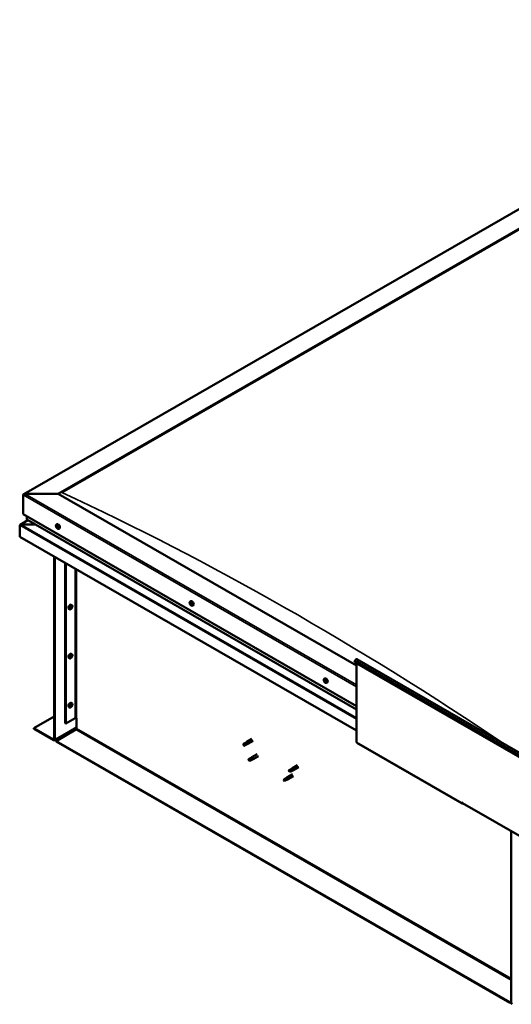
# Model space of a CAD drawing. Units: millimetres. Extents: x 20990 to 43261, y -46783 to -36718.
# Drawn here: x 32299 to 32918, y -44885 to -43644 of the extents above; entities that cross this region are included whole.
import ezdxf

# ---------------------------------------------------------------- set-up
doc = ezdxf.new("R2010")
doc.units = ezdxf.units.MM
doc.layers.add('Visible (ISO)', color=7, linetype='Continuous', lineweight=50)
doc.layers.add('Visible Narrow (ISO)', color=7, linetype='Continuous', lineweight=35)

msp = doc.modelspace()

# ---------------------------------------------------------------- linework, layer by layer
at = {"layer": 'Visible (ISO)'}
for p, q in [((32304, -44242.2), (33341.9, -43644.5)), ((32347.5, -44241.8), (33341.9, -43669.2)), ((32351.9, -44240), (33337.4, -43672.5)), ((32351.9, -44240), (33337.4, -43672.5)), ((32303.3, -44243.1), (32303.3, -44267.4)), ((32303.3, -44267.4), (32303.3, -44243.1)), ((32347.5, -44241.8), (32305.5, -44241.8)), ((32305.5, -44241.8), (32347.5, -44241.8)), ((32723.1, -44458.1), (32347.5, -44241.8)), ((32303.3, -44267.4), (32723.1, -44509.1)), ((32307.7, -44269.9), (32307.7, -44273.8)), ((32307.7, -44273.8), (32307.7, -44269.9)), ((32308, -44274.1), (32723.1, -44513.2)), ((32298.9, -44295.7), (32298.9, -44281.2)), ((32298.9, -44281.2), (32298.9, -44281.2)), ((32309.3, -44274.9), (32299.3, -44280.6)), ((32318.9, -44280.4), (32300.3, -44280.4)), ((32300.3, -44280.4), (32318.9, -44280.4)), ((32345.2, -44280.5), (32346, -44280)), ((32345.3, -44282.8), (32345.9, -44282.5)), ((32346, -44284.3), (32346.7, -44283.9)), ((32346.2, -44282.5), (32346.3, -44282.5)), ((32346.8, -44284), (32347.1, -44283.9)), ((32348.1, -44285.6), (32349, -44285.2)), ((32723.1, -44540), (32298.9, -44295.7)), ((32342.4, -44320.8), (32342.4, -44550.8)), ((32343.1, -44321.2), (32343.1, -44551.1)), ((32356.3, -44530.7), (32356.3, -44328.8)), ((32357, -44531.1), (32357, -44329.2)), ((32363.2, -44385.7), (32362.8, -44385.4)), ((32364.6, -44381.9), (32363.8, -44381.4)), ((32364.3, -44383.9), (32363.8, -44383.7)), ((32513.6, -44377.5), (32514.4, -44377)), ((32514, -44379.5), (32514.4, -44379.3)), ((32514.9, -44381.3), (32515.3, -44381)), ((32516.5, -44382.6), (32517.4, -44382.1)), ((32361.7, -44387), (32360.8, -44386.5)), ((32363.2, -44447.5), (32362.8, -44447.3)), ((32364.6, -44443.7), (32363.8, -44443.2)), ((32364.3, -44445.8), (32363.8, -44445.5)), ((32361.7, -44448.9), (32360.8, -44448.4)), ((32721.3, -44451.5), (32720.5, -44453.7)), ((32720.5, -44453.7), (32940.1, -44580.2)), ((32723.1, -44455.2), (32723.1, -44554.5)), ((32723.4, -44450), (32943.1, -44576.5)), ((32682.4, -44474.7), (32683.2, -44474.2)), ((32682.8, -44476.7), (32683.2, -44476.5)), ((32683.8, -44478.5), (32684.2, -44478.2)), ((32685.3, -44479.8), (32686.2, -44479.4)), ((32363.2, -44509.3), (32362.8, -44509.1)), ((32364.6, -44505.5), (32363.8, -44505.1)), ((32364.3, -44507.6), (32363.8, -44507.3)), ((32316.6, -44536.9), (32342.4, -44522)), ((32361.7, -44510.7), (32360.8, -44510.2)), ((32356.3, -44530.7), (32357, -44531.1)), ((32357, -44531.1), (32368.7, -44524.4)), ((32370.5, -44537.2), (32370.5, -44524.4)), ((32341.5, -44551.3), (32316.6, -44536.9)), ((32316.6, -44536.9), (32316.6, -44537.7)), ((32316.6, -44537.7), (32341.5, -44552)), ((32342.6, -44552.2), (32370.5, -44536.1)), ((32344.6, -44553.1), (32369.6, -44538.7)), ((32344.6, -44553.1), (32344.6, -44553.8)), ((32916.1, -44882.1), (32344.6, -44553.1)), ((32344.6, -44553.8), (32916.1, -44882.9)), ((32580.5, -44557.5), (32580.8, -44558.1)), ((32583.3, -44555.2), (32580.7, -44556.7)), ((32582.3, -44558.1), (32580.8, -44558.1)), ((32584.5, -44557.4), (32582, -44558.9)), ((32584.8, -44556.6), (32582.3, -44558.1)), ((32583.2, -44555.2), (32584.7, -44554.2)), ((32584.5, -44557.5), (32586.2, -44556.7)), ((32591.4, -44550.3), (32584.7, -44554.1)), ((32586.1, -44556), (32584.8, -44556.6)), ((32592.9, -44552.9), (32586.2, -44556.7)), ((32723.5, -44555.3), (32856.1, -44631.7)), ((32598, -44569.4), (32591.4, -44573.3)), ((32587.3, -44577.2), (32587.5, -44577.2)), ((32589.9, -44574.4), (32587.4, -44575.8)), ((32588.7, -44576.7), (32587.5, -44577.2)), ((32591.2, -44576.6), (32588.6, -44578)), ((32591.3, -44575.2), (32588.7, -44576.7)), ((32589.9, -44574.4), (32591.3, -44573.3)), ((32591.2, -44576.6), (32592.8, -44575.9)), ((32592.5, -44574.5), (32591.3, -44575.2)), ((32599.5, -44572), (32592.9, -44575.9)), ((32648.8, -44583.4), (32642.2, -44587.2)), ((32642.2, -44594.9), (32635.6, -44598.7)), ((32638.1, -44591.2), (32638.3, -44591.2)), ((32640.7, -44588.3), (32638.2, -44589.8)), ((32639.5, -44590.6), (32638.3, -44591.2)), ((32642, -44589.1), (32639.5, -44590.6)), ((32642, -44590.5), (32639.5, -44592)), ((32640.7, -44588.3), (32642.1, -44587.2)), ((32643.3, -44588.4), (32642, -44589.1)), ((32642, -44590.5), (32643.6, -44589.8)), ((32650.3, -44586), (32643.7, -44589.8)), ((32631.9, -44601.2), (32631.7, -44602.7)), ((32632.5, -44603.5), (32631.7, -44602.7)), ((32634.4, -44599.8), (32631.9, -44601.2)), ((32635, -44602.1), (32632.5, -44603.5)), ((32635.6, -44598.9), (32634.4, -44599.8)), ((32634.8, -44599.3), (32635.5, -44598.7)), ((32635.9, -44601.7), (32635, -44602.1)), ((32636.3, -44601.6), (32637, -44601.3)), ((32643.7, -44597.5), (32637.1, -44601.3)), ((32855.7, -44630.4), (32855.7, -44630.8)), ((32856.4, -44630.8), (32855.7, -44630.4)), ((32856.4, -44631.2), (32856.4, -44630.8)), ((32856.4, -44631.2), (32942.8, -44681)), ((32857.1, -44631.6), (32857.1, -44631.6)), ((32917.6, -44882), (32917.6, -44666.5)), ((32917.6, -44881.2), (32916.1, -44882.1)), ((32916.1, -44882.9), (32917.6, -44882)), ((32916.1, -44882.1), (32916.1, -44882.9))]:
    msp.add_line(p, q, dxfattribs=at)
for centre, start, end in [((32349.5, -44281.5), 204.4497, 215.4223), ((32360.3, -44382.8), 324.5777, 335.5503), ((32517.8, -44378.4), 204.4497, 215.4223), ((32360.3, -44444.7), 324.5777, 335.5503), ((32686.7, -44475.6), 204.4497, 215.4223), ((32360.3, -44506.5), 324.5777, 335.5503)]:
    msp.add_arc(centre, 5, start, end, dxfattribs=at)
for centre, major_axis, ratio, start_param, end_param in [((32305.5, -44243.1), (2.21, 0), 0.578093, 1.570796, 3.141593), ((32305.5, -44243.1), (2.21, 0), 0.578093, 1.570796, 3.141593), ((32308.6, -44273.8), (-0.884, 0), 0.578093, 0, 0.787332), ((32308.6, -44273.8), (-0.884, 0), 0.578093, 0, 0.787332), ((32300.3, -44281.2), (-1.41, 0), 0.578093, 4.712389, 6.220645), ((32299.6, -44280.8), (-0.499, -0.867), 0.578093, 5.433313, 5.495853), ((32300.3, -44281.2), (-1.41, 0), 0.578093, 4.712389, 5.496543), ((32346.1, -44283.4), (-0.69, 1.19), 0.578093, 6.253466, 7.106082), ((32345.3, -44283.1), (-0.14, 0.244), 0.578093, 5.865434, 6.707025), ((32345.3, -44283.1), (0.14, -0.244), 0.578093, 4.558129, 5.399719), ((32346.1, -44283.4), (-0.69, 1.19), 0.578093, 1.017479, 1.870094), ((32345.1, -44282.4), (0.246, -0.427), 0.578093, 5.865434, 7.494114), ((32345.2, -44283.7), (0.246, -0.427), 0.578093, 0.629447, 2.258127), ((32345.6, -44282.4), (-0.14, 0.244), 0.578093, 0.369339, 1.210929), ((32346.1, -44283.4), (-0.69, 1.19), 0.578093, 5.206269, 6.058885), ((32345.6, -44282.4), (-0.14, 0.244), 0.578093, 4.818237, 5.659827), ((32345.8, -44284.1), (0.14, -0.244), 0.578093, 3.771039, 4.612629), ((32345.9, -44282.1), (0.246, -0.427), 0.578093, 4.818237, 6.446917), ((32346, -44282.7), (0.14, -0.244), 0.578093, 3.843658, 5.399719), ((32345.8, -44284.1), (0.14, -0.244), 0.578093, 5.605326, 6.446917), ((32346.1, -44283.4), (0.69, -1.19), 0.578093, 5.206269, 6.058885), ((32346.2, -44284.7), (-0.246, 0.427), 0.578093, 4.818237, 6.446917), ((32347.5, -44282.6), (-1.48, 2.57), 0.578093, 3.141593, 6.283185), ((32345.9, -44283.3), (0.246, -0.427), 0.578093, 0.629447, 2.258127), ((32346.4, -44282.7), (-0.14, 0.244), 0.578093, 5.605326, 6.446917), ((32346.5, -44283.7), (0.14, -0.244), 0.578093, 3.771039, 6.011132), ((32346.6, -44284.4), (0.14, -0.244), 0.578093, 4.818237, 5.659827), ((32346.1, -44283.4), (0.69, -1.19), 0.578093, 1.017479, 1.870094), ((32346.4, -44282.7), (-0.14, 0.244), 0.578093, 3.771039, 4.612629), ((32346.9, -44283.2), (-0.246, 0.427), 0.578093, 0.629447, 2.258126), ((32346.9, -44284.3), (-0.246, 0.427), 0.578093, 5.37179, 6.283185), ((32346.1, -44283.4), (0.69, -1.19), 0.578093, 6.253466, 7.106082), ((32347, -44284.5), (-0.246, 0.427), 0.578093, 5.865434, 7.494114), ((32346.6, -44284.4), (0.14, -0.244), 0.578093, 0.369339, 1.210929), ((32346.9, -44283.8), (-0.14, 0.244), 0.578093, 4.558129, 5.399719), ((32346.9, -44283.8), (0.14, -0.244), 0.578093, 5.865434, 6.707025), ((32362.3, -44384), (-1.48, -2.57), 0.578093, 3.141593, 6.283185), ((32363.7, -44384.8), (0.69, 1.19), 0.578093, 1.647234, 2.499849), ((32363, -44385.5), (-0.14, -0.244), 0.578093, 4.400794, 5.242384), ((32363, -44385.5), (-0.14, -0.244), 0.578093, 6.235081, 7.076672), ((32363.7, -44384.8), (-0.69, -1.19), 0.578093, 5.836024, 6.688639), ((32362.7, -44385), (0.246, 0.427), 0.578093, 4.400794, 6.029474), ((32362.8, -44385.4), (0.14, 0.244), 0.578093, 4.6169, 4.982276), ((32363.2, -44384.5), (-0.14, -0.244), 0.578093, 5.187884, 6.029474), ((32363.3, -44385.4), (0.246, 0.427), 0.578093, 0.212004, 1.840684), ((32363, -44386.1), (0.246, 0.427), 0.578093, 5.447992, 7.076672), ((32363.7, -44384.8), (0.69, 1.19), 0.578093, 0.600036, 1.452652), ((32363.2, -44384.5), (0.14, 0.244), 0.578093, 0.212004, 1.053594), ((32363.5, -44383.8), (-0.246, -0.427), 0.578093, 0.212004, 1.840684), ((32363.5, -44385.8), (-0.14, -0.244), 0.578093, 5.447992, 6.289582), ((32363.6, -44384.7), (-0.14, -0.244), 0.578093, 0.212004, 2.887881), ((32363.7, -44384.8), (-0.69, -1.19), 0.578093, 0.600036, 1.452652), ((32363.5, -44385.8), (0.14, 0.244), 0.578093, 4.140686, 4.982276), ((32364, -44384.1), (-0.246, -0.427), 0.578093, 4.400794, 6.029474), ((32364, -44385.8), (0.246, 0.427), 0.578093, 0.212004, 1.840684), ((32364, -44383.8), (-0.14, -0.244), 0.578093, 4.140686, 4.982276), ((32363.8, -44383.7), (0.14, 0.244), 0.578093, 4.400794, 4.892107), ((32364, -44383.8), (0.14, 0.244), 0.578093, 5.447992, 6.289582), ((32363.7, -44384.8), (0.69, 1.19), 0.578093, 5.836024, 6.688639), ((32364.5, -44383.5), (-0.246, -0.427), 0.578093, 5.447992, 7.076672), ((32364.3, -44385.1), (-0.14, -0.244), 0.578093, 0.212004, 1.053594), ((32364.8, -44384.6), (-0.246, -0.427), 0.578093, 4.400794, 6.029474), ((32364.5, -44384.1), (0.14, 0.244), 0.578093, 6.235081, 7.076672), ((32363.7, -44384.8), (-0.69, -1.19), 0.578093, 1.647234, 2.499849), ((32364.3, -44385.1), (0.14, 0.244), 0.578093, 5.187884, 6.029474), ((32364.5, -44384.1), (0.14, 0.244), 0.578093, 4.400794, 5.242384), ((32514.4, -44380.4), (-0.69, 1.19), 0.578093, 0.572888, 1.425504), ((32513.7, -44379.7), (0.14, -0.244), 0.578093, 4.113538, 4.955129), ((32514.4, -44380.4), (-0.69, 1.19), 0.578093, 5.808876, 6.661492), ((32513.7, -44379.7), (-0.14, 0.244), 0.578093, 5.420844, 6.262434), ((32513.4, -44380), (0.246, -0.427), 0.578093, 0.184856, 1.813536), ((32513.9, -44380.7), (-0.14, 0.244), 0.578093, 0.184856, 1.026446), ((32513.7, -44379.1), (0.246, -0.427), 0.578093, 5.420844, 7.049524), ((32513.9, -44380.7), (0.14, -0.244), 0.578093, 5.160736, 6.002326), ((32514.4, -44380.4), (-0.69, 1.19), 0.578093, 1.620086, 2.472702), ((32514.1, -44381.4), (-0.246, 0.427), 0.578093, 4.373646, 6.002326), ((32514.3, -44379.4), (-0.14, 0.244), 0.578093, 6.207934, 7.049524), ((32514.3, -44379.4), (-0.14, 0.244), 0.578093, 4.373646, 5.215237), ((32514.4, -44380.4), (0.69, -1.19), 0.578093, 1.620086, 2.472702), ((32514.4, -44379.3), (0.14, -0.244), 0.578093, 4.67306, 4.955129), ((32514.1, -44379.6), (0.246, -0.427), 0.578093, 0.184856, 1.813536), ((32515.9, -44379.6), (-1.48, 2.57), 0.578093, 3.141593, 6.283185), ((32514.6, -44380.2), (-0.14, 0.244), 0.578093, 0.184856, 2.860734), ((32514.6, -44381.4), (0.14, -0.244), 0.578093, 4.373646, 5.215237), ((32514.8, -44379.4), (0.246, -0.427), 0.578093, 4.373646, 6.002326), ((32514.8, -44381), (-0.246, 0.427), 0.578093, 4.373646, 6.002326), ((32514.4, -44380.4), (0.69, -1.19), 0.578093, 5.808876, 6.661492), ((32514.6, -44381.4), (0.14, -0.244), 0.578093, 6.207934, 7.049524), ((32515.2, -44381.7), (-0.246, 0.427), 0.578093, 5.420844, 7.049524), ((32515, -44380.1), (-0.14, 0.244), 0.578093, 5.160736, 6.002326), ((32515.5, -44380.7), (-0.246, 0.427), 0.578093, 0.184856, 1.813536), ((32515, -44380.1), (0.14, -0.244), 0.578093, 0.184856, 1.026446), ((32514.4, -44380.4), (0.69, -1.19), 0.578093, 0.572888, 1.425504), ((32515.3, -44381), (0.14, -0.244), 0.578093, 4.373646, 4.945752), ((32515.2, -44381.1), (0.14, -0.244), 0.578093, 5.420844, 6.262434), ((32515.2, -44381.1), (-0.14, 0.244), 0.578093, 4.113538, 4.955129), ((32362.3, -44445.8), (-1.48, -2.57), 0.578093, 3.141593, 6.283185), ((32363.7, -44446.6), (0.69, 1.19), 0.578093, 1.647234, 2.499849), ((32363, -44447.3), (-0.14, -0.244), 0.578093, 4.400794, 5.242384), ((32363, -44447.3), (-0.14, -0.244), 0.578093, 6.235081, 7.076672), ((32363.7, -44446.6), (-0.69, -1.19), 0.578093, 5.836024, 6.688639), ((32362.7, -44446.9), (0.246, 0.427), 0.578093, 4.400794, 6.029474), ((32362.8, -44447.2), (0.14, 0.244), 0.578093, 4.6169, 4.982276), ((32363.2, -44446.3), (-0.14, -0.244), 0.578093, 5.187884, 6.029474), ((32363.3, -44447.3), (0.246, 0.427), 0.578093, 0.212004, 1.840684), ((32363, -44447.9), (0.246, 0.427), 0.578093, 5.447992, 7.076672), ((32363.7, -44446.6), (0.69, 1.19), 0.578093, 0.600036, 1.452652), ((32363.2, -44446.3), (0.14, 0.244), 0.578093, 0.212004, 1.053594), ((32363.5, -44445.6), (-0.246, -0.427), 0.578093, 0.212004, 1.840684), ((32363.5, -44447.6), (-0.14, -0.244), 0.578093, 5.447992, 6.289582), ((32363.6, -44446.6), (-0.14, -0.244), 0.578093, 0.212004, 2.887881), ((32363.7, -44446.6), (-0.69, -1.19), 0.578093, 0.600036, 1.452652), ((32363.5, -44447.6), (0.14, 0.244), 0.578093, 4.140686, 4.982276), ((32364, -44446), (-0.246, -0.427), 0.578093, 4.400794, 6.029474), ((32364, -44447.7), (0.246, 0.427), 0.578093, 0.212004, 1.840684), ((32364, -44445.6), (-0.14, -0.244), 0.578093, 4.140686, 4.982276), ((32363.8, -44445.5), (0.14, 0.244), 0.578093, 4.400794, 4.892107), ((32363.7, -44446.6), (0.69, 1.19), 0.578093, 5.836024, 6.688639), ((32364, -44445.6), (0.14, 0.244), 0.578093, 5.447992, 6.289582), ((32364.5, -44445.3), (-0.246, -0.427), 0.578093, 5.447992, 7.076672), ((32364.3, -44447), (-0.14, -0.244), 0.578093, 0.212004, 1.053594), ((32364.8, -44446.4), (-0.246, -0.427), 0.578093, 4.400794, 6.029474), ((32364.5, -44446), (0.14, 0.244), 0.578093, 6.235081, 7.076672), ((32363.7, -44446.6), (-0.69, -1.19), 0.578093, 1.647234, 2.499849), ((32364.3, -44447), (0.14, 0.244), 0.578093, 5.187884, 6.029474), ((32364.5, -44446), (0.14, 0.244), 0.578093, 4.400794, 5.242384), ((32722.5, -44451.6), (0.94, 1.62), 0.578093, 0, 1.830662), ((32682.5, -44476.9), (0.14, -0.244), 0.578093, 4.1735, 5.01509), ((32683.3, -44477.6), (-0.69, 1.19), 0.578093, 0.63285, 1.485466), ((32683.3, -44477.6), (-0.69, 1.19), 0.578093, 5.868838, 6.721453), ((32682.5, -44476.9), (-0.14, 0.244), 0.578093, 5.480806, 6.322396), ((32682.2, -44477.3), (0.246, -0.427), 0.578093, 0.244818, 1.873498), ((32682.5, -44476.3), (0.246, -0.427), 0.578093, 5.480806, 7.109485), ((32682.7, -44477.9), (-0.14, 0.244), 0.578093, 0.244818, 1.086408), ((32682.7, -44477.9), (0.14, -0.244), 0.578093, 5.220698, 6.062288), ((32683.3, -44477.6), (-0.69, 1.19), 0.578093, 1.680047, 2.532663), ((32683, -44478.6), (-0.246, 0.427), 0.578093, 4.433608, 6.062288), ((32683.1, -44476.6), (-0.14, 0.244), 0.578093, 6.267895, 7.109485), ((32683.3, -44477.6), (0.69, -1.19), 0.578093, 1.680047, 2.532663), ((32683.1, -44476.6), (-0.14, 0.244), 0.578093, 4.433608, 5.275198), ((32683.2, -44476.5), (0.14, -0.244), 0.578093, 4.550439, 5.01509), ((32683, -44476.9), (0.246, -0.427), 0.578093, 0.244818, 1.873498), ((32684.7, -44476.8), (-1.48, 2.57), 0.578093, 3.141593, 6.283185), ((32683.5, -44476.6), (0.246, -0.427), 0.578093, 4.433608, 6.062288), ((32683.4, -44477.5), (-0.14, 0.244), 0.578093, 0.244818, 2.920695), ((32683.5, -44478.6), (0.14, -0.244), 0.578093, 4.433608, 5.275198), ((32683.7, -44478.2), (-0.246, 0.427), 0.578093, 4.433608, 6.062288), ((32683.3, -44477.6), (0.69, -1.19), 0.578093, 5.868838, 6.721453), ((32683.5, -44478.6), (0.14, -0.244), 0.578093, 6.267895, 7.109485), ((32683.8, -44477.3), (-0.14, 0.244), 0.578093, 5.220698, 6.062288), ((32684, -44478.9), (-0.246, 0.427), 0.578093, 5.480806, 7.109485), ((32684.3, -44477.9), (-0.246, 0.427), 0.578093, 0.244818, 1.873498), ((32683.8, -44477.3), (0.14, -0.244), 0.578093, 0.244818, 1.086408), ((32683.3, -44477.6), (0.69, -1.19), 0.578093, 0.63285, 1.485466), ((32684.2, -44478.2), (0.14, -0.244), 0.578093, 4.433608, 4.826037), ((32684, -44478.3), (0.14, -0.244), 0.578093, 5.480806, 6.322396), ((32684, -44478.3), (-0.14, 0.244), 0.578093, 4.1735, 5.01509), ((32362.3, -44507.6), (-1.48, -2.57), 0.578093, 3.141593, 6.283185), ((32363.7, -44508.5), (0.69, 1.19), 0.578093, 1.647234, 2.499849), ((32363, -44509.1), (-0.14, -0.244), 0.578093, 4.400794, 5.242384), ((32363, -44509.1), (-0.14, -0.244), 0.578093, 6.235081, 7.076672), ((32363.7, -44508.5), (-0.69, -1.19), 0.578093, 5.836024, 6.688639), ((32362.7, -44508.7), (0.246, 0.427), 0.578093, 4.400794, 6.029474), ((32362.8, -44509.1), (0.14, 0.244), 0.578093, 4.6169, 4.982276), ((32363.2, -44508.1), (-0.14, -0.244), 0.578093, 5.187884, 6.029474), ((32363.3, -44509.1), (0.246, 0.427), 0.578093, 0.212004, 1.840684), ((32363, -44509.7), (0.246, 0.427), 0.578093, 5.447992, 7.076672), ((32363.7, -44508.5), (0.69, 1.19), 0.578093, 0.600036, 1.452652), ((32363.2, -44508.1), (0.14, 0.244), 0.578093, 0.212004, 1.053594), ((32363.5, -44507.4), (-0.246, -0.427), 0.578093, 0.212004, 1.840684), ((32363.5, -44509.5), (-0.14, -0.244), 0.578093, 5.447992, 6.289582), ((32363.6, -44508.4), (-0.14, -0.244), 0.578093, 0.212004, 2.887881), ((32363.7, -44508.5), (-0.69, -1.19), 0.578093, 0.600036, 1.452652), ((32363.5, -44509.5), (0.14, 0.244), 0.578093, 4.140686, 4.982276), ((32364, -44507.8), (-0.246, -0.427), 0.578093, 4.400794, 6.029474), ((32364, -44509.5), (0.246, 0.427), 0.578093, 0.212004, 1.840684), ((32364, -44507.4), (-0.14, -0.244), 0.578093, 4.140686, 4.982276), ((32363.8, -44507.4), (0.14, 0.244), 0.578093, 4.400794, 4.892107), ((32364, -44507.4), (0.14, 0.244), 0.578093, 5.447992, 6.289582), ((32363.7, -44508.5), (0.69, 1.19), 0.578093, 5.836024, 6.688639), ((32364.5, -44507.2), (-0.246, -0.427), 0.578093, 5.447992, 7.076672), ((32364.3, -44508.8), (-0.14, -0.244), 0.578093, 0.212004, 1.053594), ((32364.8, -44508.2), (-0.246, -0.427), 0.578093, 4.400794, 6.029474), ((32364.5, -44507.8), (0.14, 0.244), 0.578093, 6.235081, 7.076672), ((32363.7, -44508.5), (-0.69, -1.19), 0.578093, 1.647234, 2.499849), ((32364.3, -44508.8), (0.14, 0.244), 0.578093, 5.187884, 6.029474), ((32364.5, -44507.8), (0.14, 0.244), 0.578093, 4.400794, 5.242384), ((32369.6, -44524.9), (1.25, 0), 0.575862, 0.785398, 2.356194), ((32369.6, -44537.7), (-0.62, -1.08), 0.578093, 0.783464, 2.354261), ((32341.5, -44550.3), (0.62, -1.08), 0.578093, 5.499721, 7.070517), ((32341.5, -44550.3), (1.09, -1.9), 0.578093, 5.499721, 7.070517), ((32581.4, -44557.8), (-0.64, 1.11), 0.578093, 5.64449, 7.280412), ((32589.9, -44561.1), (12.9, 2.2), 0.442773, 1.798111, 2.271476), ((32581.4, -44557.8), (0.64, -1.11), 0.578093, 5.64449, 7.280412), ((32583.9, -44556.3), (-0.64, 1.11), 0.578093, 5.057851, 6.283185), ((32583.9, -44556.3), (0.64, -1.11), 0.578093, 0, 0.997227), ((32585.5, -44555.4), (0.75, -1.3), 0.578093, 6.213671, 9.494292), ((32724.5, -44553.7), (-0.94, -1.62), 0.578093, 5.495853, 6.283185), ((32588, -44576.9), (-0.64, 1.11), 0.578093, 6.093499, 7.729421), ((32594.8, -44574.9), (-11.8, -5.7), 0.101375, 4.859088, 5.332452), ((32588, -44576.9), (0.64, -1.11), 0.578093, 6.093499, 7.729421), ((32590.5, -44575.5), (-0.64, 1.11), 0.578093, 5.50686, 6.283185), ((32590.5, -44575.5), (0.64, -1.11), 0.578093, 0, 1.446236), ((32592.1, -44574.6), (0.75, -1.3), 0.578093, 6.213671, 9.494292), ((32638.8, -44590.9), (-0.64, 1.11), 0.578093, 6.138198, 7.77412), ((32645.4, -44588.3), (-11.7, -6), 0.065096, 4.856921, 5.330285), ((32638.8, -44590.9), (0.64, -1.11), 0.578093, 6.138198, 7.77412), ((32641.4, -44589.4), (-0.64, 1.11), 0.578093, 5.551559, 6.283185), ((32641.4, -44589.4), (0.64, -1.11), 0.578093, 0, 1.490934), ((32642.9, -44588.5), (0.75, -1.3), 0.578093, 6.213671, 9.494292), ((32632.2, -44602.4), (0.64, -1.11), 0.578093, 4.183132, 5.819054), ((32632.2, -44602.4), (-0.64, 1.11), 0.578093, 4.183132, 5.819054), ((32634.7, -44600.9), (-0.64, 1.11), 0.578093, 3.596493, 5.819054), ((32636.3, -44600), (0.75, -1.3), 0.578093, 6.213671, 9.494292), ((32857.1, -44630.1), (-0.94, -1.62), 0.578093, 5.495853, 7.06665), ((32919.1, -44882.9), (1.09, -1.9), 0.578093, 3.928925, 5.499721)]:
    msp.add_ellipse(centre, major_axis=major_axis, ratio=ratio, start_param=start_param, end_param=end_param, dxfattribs=at)
for points, knots in [([(32344.9, -44283.5), (32344.8, -44283.3), (32344.7, -44283), (32344.6, -44282.5), (32344.5, -44282.3), (32344.5, -44281.8), (32344.5, -44281.6), (32344.6, -44281.2), (32344.7, -44281), (32344.9, -44280.7), (32345, -44280.6), (32345.2, -44280.5)], [2.132028, 2.132028, 2.132028, 2.132028, 2.413259, 2.413259, 2.69449, 2.69449, 2.97572, 2.97572, 3.256951, 3.256951, 3.538182, 3.538182, 3.538182, 3.538182]), ([(32345.1, -44283.1), (32345.1, -44283.1), (32345.1, -44283.1), (32345.1, -44283), (32345.1, -44283), (32345.1, -44282.9), (32345.1, -44282.9), (32345.1, -44282.9)], [0.17438702, 0.17438702, 0.17438702, 0.17438702, 0.18896797, 0.18896797, 0.20586323, 0.20586323, 0.21737851, 0.21737851, 0.21737851, 0.21737851]), ([(32345.4, -44282.2), (32345.4, -44282.2), (32345.4, -44282.2), (32345.5, -44282.2), (32345.5, -44282.2), (32345.5, -44282.2), (32345.5, -44282.2), (32345.5, -44282.2)], [0.17438702, 0.17438702, 0.17438702, 0.17438702, 0.18896797, 0.18896797, 0.20586323, 0.20586323, 0.21737851, 0.21737851, 0.21737851, 0.21737851]), ([(32348.1, -44285.6), (32348, -44285.7), (32347.8, -44285.8), (32347.5, -44285.8), (32347.3, -44285.8), (32346.9, -44285.7), (32346.7, -44285.6), (32346.3, -44285.3), (32346.1, -44285.1), (32345.7, -44284.8), (32345.5, -44284.6), (32345.4, -44284.4)], [0.396589, 0.396589, 0.396589, 0.396589, 0.67782, 0.67782, 0.95905, 0.95905, 1.240281, 1.240281, 1.521512, 1.521512, 1.802742, 1.802742, 1.802742, 1.802742]), ([(32345.8, -44284.3), (32345.8, -44284.3), (32345.7, -44284.3), (32345.7, -44284.3), (32345.7, -44284.2), (32345.6, -44284.2), (32345.6, -44284.2), (32345.6, -44284.2)], [0.17438702, 0.17438702, 0.17438702, 0.17438702, 0.18896797, 0.18896797, 0.20586323, 0.20586323, 0.21737852, 0.21737852, 0.21737852, 0.21737852]), ([(32346.3, -44282.5), (32346.4, -44282.5), (32346.4, -44282.5), (32346.4, -44282.6), (32346.5, -44282.6), (32346.5, -44282.6), (32346.5, -44282.7), (32346.5, -44282.7)], [0.17438702, 0.17438702, 0.17438702, 0.17438702, 0.18896797, 0.18896797, 0.20586323, 0.20586323, 0.21737852, 0.21737852, 0.21737852, 0.21737852]), ([(32346.7, -44284.6), (32346.7, -44284.6), (32346.7, -44284.7), (32346.7, -44284.7), (32346.7, -44284.7), (32346.6, -44284.7), (32346.6, -44284.7), (32346.6, -44284.7)], [0.17438702, 0.17438702, 0.17438702, 0.17438702, 0.18896797, 0.18896797, 0.20586323, 0.20586323, 0.21737852, 0.21737852, 0.21737852, 0.21737852]), ([(32347, -44283.7), (32347, -44283.7), (32347, -44283.8), (32347.1, -44283.8), (32347.1, -44283.9), (32347.1, -44283.9), (32347, -44283.9), (32347, -44283.9)], [0.17438702, 0.17438702, 0.17438702, 0.17438702, 0.18896797, 0.18896797, 0.20586323, 0.20586323, 0.21737852, 0.21737852, 0.21737852, 0.21737852]), ([(32364.4, -44385.7), (32364.3, -44386), (32364.1, -44386.2), (32363.7, -44386.5), (32363.5, -44386.7), (32363.1, -44386.9), (32362.9, -44387), (32362.5, -44387.2), (32362.3, -44387.2), (32362, -44387.2), (32361.8, -44387.1), (32361.7, -44387)], [3.808981, 3.808981, 3.808981, 3.808981, 4.090211, 4.090211, 4.371442, 4.371442, 4.652673, 4.652673, 4.933903, 4.933903, 5.215134, 5.215134, 5.215134, 5.215134]), ([(32362.8, -44385.7), (32362.8, -44385.7), (32362.8, -44385.7), (32362.8, -44385.6), (32362.8, -44385.6), (32362.8, -44385.6), (32362.8, -44385.5), (32362.8, -44385.5)], [0.17438702, 0.17438702, 0.17438702, 0.17438702, 0.18896797, 0.18896797, 0.20586323, 0.20586323, 0.21737852, 0.21737852, 0.21737852, 0.21737852]), ([(32363, -44384.5), (32363, -44384.5), (32363, -44384.4), (32363, -44384.4), (32363.1, -44384.3), (32363.1, -44384.3), (32363.1, -44384.3), (32363.1, -44384.3)], [0.17438702, 0.17438702, 0.17438702, 0.17438702, 0.18896797, 0.18896797, 0.20586323, 0.20586323, 0.21737852, 0.21737852, 0.21737852, 0.21737852]), ([(32363.9, -44383.6), (32363.9, -44383.6), (32364, -44383.6), (32364, -44383.5), (32364, -44383.5), (32364.1, -44383.5), (32364.1, -44383.5), (32364.1, -44383.5)], [0.17438702, 0.17438702, 0.17438702, 0.17438702, 0.18896797, 0.18896797, 0.20586323, 0.20586323, 0.21737852, 0.21737852, 0.21737852, 0.21737852]), ([(32364.5, -44385.1), (32364.5, -44385.1), (32364.5, -44385.2), (32364.4, -44385.2), (32364.4, -44385.3), (32364.4, -44385.3), (32364.4, -44385.3), (32364.3, -44385.3)], [0.17438702, 0.17438702, 0.17438702, 0.17438702, 0.18896797, 0.18896797, 0.20586323, 0.20586323, 0.21737851, 0.21737851, 0.21737851, 0.21737851]), ([(32364.6, -44381.9), (32364.8, -44382), (32364.9, -44382.1), (32365.1, -44382.4), (32365.2, -44382.6), (32365.3, -44383), (32365.3, -44383.2), (32365.3, -44383.7), (32365.2, -44383.9), (32365.1, -44384.4), (32365, -44384.7), (32364.9, -44384.9)], [2.073541, 2.073541, 2.073541, 2.073541, 2.354772, 2.354772, 2.636003, 2.636003, 2.917233, 2.917233, 3.198464, 3.198464, 3.479695, 3.479695, 3.479695, 3.479695]), ([(32364.7, -44383.9), (32364.7, -44383.9), (32364.7, -44383.9), (32364.7, -44384), (32364.7, -44384), (32364.7, -44384), (32364.7, -44384.1), (32364.7, -44384.1)], [0.17438702, 0.17438702, 0.17438702, 0.17438702, 0.18896797, 0.18896797, 0.20586323, 0.20586323, 0.21737851, 0.21737851, 0.21737851, 0.21737851]), ([(32513.3, -44380.5), (32513.2, -44380.3), (32513.1, -44380), (32513, -44379.5), (32512.9, -44379.3), (32512.9, -44378.8), (32512.9, -44378.6), (32513, -44378.2), (32513.1, -44378), (32513.3, -44377.7), (32513.4, -44377.6), (32513.6, -44377.5)], [3.781833, 3.781833, 3.781833, 3.781833, 4.063064, 4.063064, 4.344294, 4.344294, 4.625525, 4.625525, 4.906756, 4.906756, 5.187986, 5.187986, 5.187986, 5.187986]), ([(32513.5, -44379.6), (32513.5, -44379.6), (32513.5, -44379.5), (32513.5, -44379.5), (32513.5, -44379.5), (32513.5, -44379.4), (32513.5, -44379.4), (32513.6, -44379.4)], [0.17438702, 0.17438702, 0.17438702, 0.17438702, 0.18896797, 0.18896797, 0.20586323, 0.20586323, 0.21737852, 0.21737852, 0.21737852, 0.21737852]), ([(32513.8, -44380.8), (32513.8, -44380.8), (32513.8, -44380.8), (32513.7, -44380.7), (32513.7, -44380.7), (32513.7, -44380.6), (32513.7, -44380.6), (32513.7, -44380.6)], [0.17438702, 0.17438702, 0.17438702, 0.17438702, 0.18896797, 0.18896797, 0.20586323, 0.20586323, 0.21737851, 0.21737851, 0.21737851, 0.21737851]), ([(32516.5, -44382.6), (32516.4, -44382.7), (32516.2, -44382.7), (32515.8, -44382.8), (32515.6, -44382.7), (32515.3, -44382.6), (32515.1, -44382.5), (32514.7, -44382.3), (32514.5, -44382.1), (32514.1, -44381.8), (32513.9, -44381.5), (32513.8, -44381.3)], [2.046394, 2.046394, 2.046394, 2.046394, 2.327624, 2.327624, 2.608855, 2.608855, 2.890086, 2.890086, 3.171316, 3.171316, 3.452547, 3.452547, 3.452547, 3.452547]), ([(32514.1, -44379.1), (32514.2, -44379.1), (32514.2, -44379.1), (32514.2, -44379.1), (32514.3, -44379.1), (32514.3, -44379.2), (32514.3, -44379.2), (32514.3, -44379.2)], [0.17438702, 0.17438702, 0.17438702, 0.17438702, 0.18896797, 0.18896797, 0.20586323, 0.20586323, 0.21737852, 0.21737852, 0.21737852, 0.21737852]), ([(32514.7, -44381.6), (32514.7, -44381.6), (32514.7, -44381.6), (32514.7, -44381.6), (32514.6, -44381.6), (32514.6, -44381.6), (32514.6, -44381.6), (32514.6, -44381.6)], [0.17438702, 0.17438702, 0.17438702, 0.17438702, 0.18896797, 0.18896797, 0.20586323, 0.20586323, 0.21737851, 0.21737851, 0.21737851, 0.21737851]), ([(32515.1, -44379.9), (32515.1, -44379.9), (32515.1, -44380), (32515.2, -44380), (32515.2, -44380.1), (32515.2, -44380.1), (32515.2, -44380.1), (32515.2, -44380.2)], [0.17438702, 0.17438702, 0.17438702, 0.17438702, 0.18896797, 0.18896797, 0.20586323, 0.20586323, 0.21737852, 0.21737852, 0.21737852, 0.21737852]), ([(32515.4, -44381.2), (32515.4, -44381.2), (32515.4, -44381.2), (32515.4, -44381.3), (32515.4, -44381.3), (32515.4, -44381.3), (32515.4, -44381.3), (32515.3, -44381.3)], [0.17438702, 0.17438702, 0.17438702, 0.17438702, 0.18896797, 0.18896797, 0.20586323, 0.20586323, 0.21737852, 0.21737852, 0.21737852, 0.21737852]), ([(32363.6, -44386), (32363.5, -44386), (32363.5, -44386), (32363.5, -44386.1), (32363.4, -44386.1), (32363.4, -44386.1), (32363.4, -44386.1), (32363.4, -44386.1)], [0.17438702, 0.17438702, 0.17438702, 0.17438702, 0.18896797, 0.18896797, 0.20586323, 0.20586323, 0.21737852, 0.21737852, 0.21737852, 0.21737852]), ([(32364.4, -44447.6), (32364.3, -44447.8), (32364.1, -44448), (32363.7, -44448.4), (32363.5, -44448.5), (32363.1, -44448.8), (32362.9, -44448.9), (32362.5, -44449), (32362.3, -44449), (32362, -44449), (32361.8, -44448.9), (32361.7, -44448.9)], [3.808981, 3.808981, 3.808981, 3.808981, 4.090211, 4.090211, 4.371442, 4.371442, 4.652673, 4.652673, 4.933903, 4.933903, 5.215134, 5.215134, 5.215134, 5.215134]), ([(32362.8, -44447.5), (32362.8, -44447.5), (32362.8, -44447.5), (32362.8, -44447.5), (32362.8, -44447.4), (32362.8, -44447.4), (32362.8, -44447.4), (32362.8, -44447.3)], [0.17438702, 0.17438702, 0.17438702, 0.17438702, 0.18896797, 0.18896797, 0.20586323, 0.20586323, 0.21737852, 0.21737852, 0.21737852, 0.21737852]), ([(32363, -44446.3), (32363, -44446.3), (32363, -44446.3), (32363, -44446.2), (32363.1, -44446.2), (32363.1, -44446.1), (32363.1, -44446.1), (32363.1, -44446.1)], [0.17438702, 0.17438702, 0.17438702, 0.17438702, 0.18896797, 0.18896797, 0.20586323, 0.20586323, 0.21737852, 0.21737852, 0.21737852, 0.21737852]), ([(32363.6, -44447.8), (32363.5, -44447.9), (32363.5, -44447.9), (32363.5, -44447.9), (32363.4, -44447.9), (32363.4, -44447.9), (32363.4, -44447.9), (32363.4, -44447.9)], [0.17438702, 0.17438702, 0.17438702, 0.17438702, 0.18896797, 0.18896797, 0.20586323, 0.20586323, 0.21737852, 0.21737852, 0.21737852, 0.21737852]), ([(32363.9, -44445.4), (32363.9, -44445.4), (32364, -44445.4), (32364, -44445.4), (32364, -44445.4), (32364.1, -44445.4), (32364.1, -44445.4), (32364.1, -44445.4)], [0.17438702, 0.17438702, 0.17438702, 0.17438702, 0.18896797, 0.18896797, 0.20586323, 0.20586323, 0.21737852, 0.21737852, 0.21737852, 0.21737852]), ([(32364.5, -44446.9), (32364.5, -44447), (32364.5, -44447), (32364.4, -44447), (32364.4, -44447.1), (32364.4, -44447.1), (32364.4, -44447.1), (32364.3, -44447.2)], [0.17438702, 0.17438702, 0.17438702, 0.17438702, 0.18896797, 0.18896797, 0.20586323, 0.20586323, 0.21737851, 0.21737851, 0.21737851, 0.21737851]), ([(32364.6, -44443.7), (32364.8, -44443.8), (32364.9, -44443.9), (32365.1, -44444.2), (32365.2, -44444.4), (32365.3, -44444.8), (32365.3, -44445), (32365.3, -44445.5), (32365.2, -44445.7), (32365.1, -44446.2), (32365, -44446.5), (32364.9, -44446.7)], [2.073541, 2.073541, 2.073541, 2.073541, 2.354772, 2.354772, 2.636003, 2.636003, 2.917233, 2.917233, 3.198464, 3.198464, 3.479695, 3.479695, 3.479695, 3.479695]), ([(32364.7, -44445.7), (32364.7, -44445.7), (32364.7, -44445.7), (32364.7, -44445.8), (32364.7, -44445.8), (32364.7, -44445.9), (32364.7, -44445.9), (32364.7, -44445.9)], [0.17438702, 0.17438702, 0.17438702, 0.17438702, 0.18896797, 0.18896797, 0.20586323, 0.20586323, 0.21737851, 0.21737851, 0.21737851, 0.21737851]), ([(32682.1, -44477.7), (32682, -44477.5), (32681.9, -44477.2), (32681.8, -44476.7), (32681.7, -44476.5), (32681.7, -44476), (32681.7, -44475.8), (32681.8, -44475.4), (32681.9, -44475.2), (32682.1, -44474.9), (32682.2, -44474.8), (32682.4, -44474.7)], [2.794597, 2.794597, 2.794597, 2.794597, 3.075828, 3.075828, 3.357058, 3.357058, 3.638289, 3.638289, 3.91952, 3.91952, 4.20075, 4.20075, 4.20075, 4.20075]), ([(32682.3, -44476.9), (32682.3, -44476.8), (32682.3, -44476.8), (32682.3, -44476.8), (32682.3, -44476.7), (32682.3, -44476.7), (32682.3, -44476.7), (32682.4, -44476.7)], [0.17438702, 0.17438702, 0.17438702, 0.17438702, 0.18896797, 0.18896797, 0.20586323, 0.20586323, 0.21737851, 0.21737851, 0.21737851, 0.21737851]), ([(32682.7, -44478.1), (32682.6, -44478.1), (32682.6, -44478.1), (32682.6, -44478), (32682.6, -44478), (32682.5, -44477.9), (32682.5, -44477.9), (32682.5, -44477.9)], [0.17438702, 0.17438702, 0.17438702, 0.17438702, 0.18896797, 0.18896797, 0.20586323, 0.20586323, 0.21737851, 0.21737851, 0.21737851, 0.21737851]), ([(32685.3, -44479.8), (32685.2, -44479.9), (32685, -44480), (32684.7, -44480), (32684.5, -44480), (32684.1, -44479.8), (32683.9, -44479.7), (32683.5, -44479.5), (32683.3, -44479.3), (32682.9, -44479), (32682.7, -44478.8), (32682.6, -44478.5)], [1.059158, 1.059158, 1.059158, 1.059158, 1.340388, 1.340388, 1.621619, 1.621619, 1.90285, 1.90285, 2.18408, 2.18408, 2.465311, 2.465311, 2.465311, 2.465311]), ([(32682.9, -44476.3), (32682.9, -44476.3), (32683, -44476.3), (32683, -44476.3), (32683, -44476.3), (32683.1, -44476.4), (32683.1, -44476.4), (32683.1, -44476.4)], [0.17438702, 0.17438702, 0.17438702, 0.17438702, 0.18896797, 0.18896797, 0.20586323, 0.20586323, 0.21737852, 0.21737852, 0.21737852, 0.21737852]), ([(32683.6, -44478.9), (32683.6, -44478.9), (32683.6, -44478.9), (32683.5, -44478.9), (32683.5, -44478.9), (32683.5, -44478.8), (32683.5, -44478.8), (32683.4, -44478.8)], [0.17438702, 0.17438702, 0.17438702, 0.17438702, 0.18896797, 0.18896797, 0.20586323, 0.20586323, 0.21737852, 0.21737852, 0.21737852, 0.21737852]), ([(32683.9, -44477.1), (32683.9, -44477.1), (32683.9, -44477.1), (32684, -44477.2), (32684, -44477.2), (32684, -44477.3), (32684, -44477.3), (32684, -44477.3)], [0.17438702, 0.17438702, 0.17438702, 0.17438702, 0.18896797, 0.18896797, 0.20586323, 0.20586323, 0.21737852, 0.21737852, 0.21737852, 0.21737852]), ([(32684.2, -44478.3), (32684.2, -44478.4), (32684.2, -44478.4), (32684.2, -44478.4), (32684.2, -44478.5), (32684.2, -44478.5), (32684.2, -44478.5), (32684.2, -44478.5)], [0.17438702, 0.17438702, 0.17438702, 0.17438702, 0.18896797, 0.18896797, 0.20586323, 0.20586323, 0.21737852, 0.21737852, 0.21737852, 0.21737852]), ([(32364.4, -44509.4), (32364.3, -44509.6), (32364.1, -44509.8), (32363.7, -44510.2), (32363.5, -44510.3), (32363.1, -44510.6), (32362.9, -44510.7), (32362.5, -44510.8), (32362.3, -44510.8), (32362, -44510.8), (32361.8, -44510.8), (32361.7, -44510.7)], [3.808981, 3.808981, 3.808981, 3.808981, 4.090211, 4.090211, 4.371442, 4.371442, 4.652673, 4.652673, 4.933903, 4.933903, 5.215134, 5.215134, 5.215134, 5.215134]), ([(32362.8, -44509.4), (32362.8, -44509.3), (32362.8, -44509.3), (32362.8, -44509.3), (32362.8, -44509.3), (32362.8, -44509.2), (32362.8, -44509.2), (32362.8, -44509.2)], [0.17438702, 0.17438702, 0.17438702, 0.17438702, 0.18896797, 0.18896797, 0.20586323, 0.20586323, 0.21737852, 0.21737852, 0.21737852, 0.21737852]), ([(32363, -44508.1), (32363, -44508.1), (32363, -44508.1), (32363, -44508), (32363.1, -44508), (32363.1, -44507.9), (32363.1, -44507.9), (32363.1, -44507.9)], [0.17438702, 0.17438702, 0.17438702, 0.17438702, 0.18896797, 0.18896797, 0.20586323, 0.20586323, 0.21737852, 0.21737852, 0.21737852, 0.21737852]), ([(32363.6, -44509.7), (32363.5, -44509.7), (32363.5, -44509.7), (32363.5, -44509.7), (32363.4, -44509.7), (32363.4, -44509.7), (32363.4, -44509.7), (32363.4, -44509.7)], [0.17438702, 0.17438702, 0.17438702, 0.17438702, 0.18896797, 0.18896797, 0.20586323, 0.20586323, 0.21737852, 0.21737852, 0.21737852, 0.21737852]), ([(32363.9, -44507.2), (32363.9, -44507.2), (32364, -44507.2), (32364, -44507.2), (32364, -44507.2), (32364.1, -44507.2), (32364.1, -44507.2), (32364.1, -44507.2)], [0.17438702, 0.17438702, 0.17438702, 0.17438702, 0.18896797, 0.18896797, 0.20586323, 0.20586323, 0.21737852, 0.21737852, 0.21737852, 0.21737852]), ([(32364.5, -44508.8), (32364.5, -44508.8), (32364.5, -44508.8), (32364.4, -44508.9), (32364.4, -44508.9), (32364.4, -44509), (32364.4, -44509), (32364.3, -44509)], [0.17438702, 0.17438702, 0.17438702, 0.17438702, 0.18896797, 0.18896797, 0.20586323, 0.20586323, 0.21737851, 0.21737851, 0.21737851, 0.21737851]), ([(32364.6, -44505.5), (32364.8, -44505.6), (32364.9, -44505.7), (32365.1, -44506.1), (32365.2, -44506.2), (32365.3, -44506.6), (32365.3, -44506.9), (32365.3, -44507.3), (32365.2, -44507.6), (32365.1, -44508.1), (32365, -44508.3), (32364.9, -44508.6)], [2.073541, 2.073541, 2.073541, 2.073541, 2.354772, 2.354772, 2.636003, 2.636003, 2.917233, 2.917233, 3.198464, 3.198464, 3.479695, 3.479695, 3.479695, 3.479695]), ([(32364.7, -44507.5), (32364.7, -44507.6), (32364.7, -44507.6), (32364.7, -44507.6), (32364.7, -44507.6), (32364.7, -44507.7), (32364.7, -44507.7), (32364.7, -44507.7)], [0.17438702, 0.17438702, 0.17438702, 0.17438702, 0.18896797, 0.18896797, 0.20586323, 0.20586323, 0.21737851, 0.21737851, 0.21737851, 0.21737851]), ([(32581.2, -44556.7), (32581.4, -44556.6), (32581.6, -44556.5), (32582.1, -44556.3), (32582.5, -44556.1), (32583.2, -44555.8), (32583.6, -44555.7), (32584.1, -44555.6), (32584.2, -44555.6), (32584.3, -44555.6)], [1.0298299, 1.0298299, 1.0298299, 1.0298299, 1.1268672, 1.1268672, 1.3401618, 1.3401618, 1.5534565, 1.5534565, 1.5990374, 1.5990374, 1.5990374, 1.5990374]), ([(32584.3, -44555.6), (32584.4, -44555.6), (32584.6, -44555.5), (32585, -44555.5), (32585.2, -44555.5), (32585.6, -44555.6), (32585.8, -44555.6), (32585.9, -44555.8), (32586, -44555.8), (32586, -44555.9), (32586.1, -44555.9), (32586.1, -44556)], [0.9725494, 0.9725494, 0.9725494, 0.9725494, 1.0547969, 1.0547969, 1.1648244, 1.1648244, 1.2623094, 1.2623094, 1.290226, 1.290226, 1.3181426, 1.3181426, 1.3181426, 1.3181426]), ([(32587.5, -44575.8), (32587.6, -44575.7), (32587.8, -44575.6), (32588.3, -44575.3), (32588.7, -44575.1), (32589.5, -44574.8), (32589.9, -44574.6), (32590.4, -44574.5), (32590.4, -44574.4), (32590.5, -44574.4)], [1.0296095, 1.0296095, 1.0296095, 1.0296095, 1.1266468, 1.1266468, 1.3399415, 1.3399415, 1.5532361, 1.5532361, 1.5988171, 1.5988171, 1.5988171, 1.5988171]), ([(32590.5, -44574.4), (32590.7, -44574.4), (32590.8, -44574.3), (32591.2, -44574.2), (32591.4, -44574.2), (32591.8, -44574.2), (32592.1, -44574.2), (32592.3, -44574.3), (32592.4, -44574.4), (32592.4, -44574.4), (32592.5, -44574.5), (32592.5, -44574.5)], [0.9722954, 0.9722954, 0.9722954, 0.9722954, 1.054543, 1.054543, 1.1645704, 1.1645704, 1.2620554, 1.2620554, 1.289972, 1.289972, 1.3178886, 1.3178886, 1.3178886, 1.3178886]), ([(32638.3, -44589.7), (32638.4, -44589.6), (32638.6, -44589.5), (32639.1, -44589.3), (32639.5, -44589.1), (32640.3, -44588.7), (32640.6, -44588.5), (32641.1, -44588.4), (32641.2, -44588.4), (32641.3, -44588.3)], [1.0296095, 1.0296095, 1.0296095, 1.0296095, 1.1266468, 1.1266468, 1.3399415, 1.3399415, 1.5532361, 1.5532361, 1.5988171, 1.5988171, 1.5988171, 1.5988171]), ([(32641.3, -44588.3), (32641.5, -44588.3), (32641.6, -44588.2), (32642, -44588.1), (32642.2, -44588.1), (32642.6, -44588.1), (32642.9, -44588.1), (32643.1, -44588.2), (32643.1, -44588.2), (32643.2, -44588.3), (32643.3, -44588.4), (32643.3, -44588.4)], [0.9722954, 0.9722954, 0.9722954, 0.9722954, 1.054543, 1.054543, 1.1645704, 1.1645704, 1.2620554, 1.2620554, 1.289972, 1.289972, 1.3178886, 1.3178886, 1.3178886, 1.3178886]), ([(32631.3, -44602.1), (32631.5, -44602.1), (32631.6, -44601.9), (32631.8, -44601.8), (32631.8, -44601.8), (32631.8, -44601.8)], [1.0296095, 1.0296095, 1.0296095, 1.0296095, 1.1266468, 1.1266468, 1.1403094, 1.1403094, 1.1403094, 1.1403094]), ([(32633.1, -44602.6), (32633.2, -44602.6), (32633.4, -44602.5), (32633.9, -44602.3), (32634.2, -44602.1), (32634.8, -44601.9), (32635.2, -44601.9), (32635.5, -44601.8), (32635.5, -44601.8), (32635.6, -44601.8)], [1.0298299, 1.0298299, 1.0298299, 1.0298299, 1.1268672, 1.1268672, 1.3401618, 1.3401618, 1.5534565, 1.5534565, 1.5990374, 1.5990374, 1.5990374, 1.5990374]), ([(32633.9, -44600.1), (32634, -44600), (32634.1, -44599.9), (32634.4, -44599.6), (32634.6, -44599.5), (32634.9, -44599.2), (32635.1, -44599.1), (32635.3, -44599), (32635.4, -44599), (32635.5, -44598.9), (32635.5, -44598.9), (32635.6, -44598.9)], [0.9722954, 0.9722954, 0.9722954, 0.9722954, 1.054543, 1.054543, 1.1645704, 1.1645704, 1.2620554, 1.2620554, 1.289972, 1.289972, 1.3178886, 1.3178886, 1.3178886, 1.3178886]), ([(32635.6, -44601.8), (32635.7, -44601.7), (32635.8, -44601.7), (32636, -44601.7), (32636.1, -44601.7), (32636.3, -44601.6), (32636.3, -44601.6), (32636.3, -44601.6)], [0.9725494, 0.9725494, 0.9725494, 0.9725494, 1.0547969, 1.0547969, 1.1648244, 1.1648244, 1.2172201, 1.2172201, 1.2172201, 1.2172201])]:
    msp.add_open_spline(points, degree=3, knots=knots, dxfattribs=at)
for points in [[(32580.8, -44558.1), (32581, -44557.6), (32581.1, -44557.2), (32581.2, -44556.7)], [(32580.8, -44558.1), (32581.1, -44558.4), (32581.3, -44558.6), (32581.5, -44558.9)], [(32587.5, -44577.2), (32587.5, -44576.8), (32587.5, -44576.3), (32587.5, -44575.8)], [(32587.5, -44577.2), (32587.8, -44577.5), (32588.2, -44577.8), (32588.5, -44578.1)], [(32638.3, -44591.2), (32638.3, -44590.7), (32638.3, -44590.2), (32638.3, -44589.7)], [(32638.3, -44591.2), (32638.7, -44591.4), (32639, -44591.7), (32639.4, -44592)], [(32631.7, -44602.7), (32631.6, -44602.5), (32631.4, -44602.4), (32631.3, -44602.1)], [(32631.7, -44602.7), (32632.1, -44602.6), (32632.6, -44602.6), (32633.1, -44602.6)], [(32633.8, -44600.1), (32633.9, -44600.1), (32633.9, -44600.1), (32633.9, -44600.1)]]:
    msp.add_open_spline(points, degree=3, dxfattribs=at)
at = {"layer": 'Visible Narrow (ISO)'}
for p, q in [((33341.9, -43645), (32305.5, -44241.8)), ((32723.1, -44484.9), (32303.3, -44243.1)), ((32305.5, -44241.8), (32723.1, -44482.3)), ((32307.7, -44273.8), (32723.1, -44513)), ((32298.9, -44281.2), (32723.1, -44525.5)), ((32309.6, -44275), (32300.3, -44280.4)), ((32300.3, -44280.4), (32723.1, -44523.9)), ((32345.3, -44283.3), (32346, -44282.9)), ((32345.4, -44282.4), (32345.7, -44282.3)), ((32345.6, -44283.9), (32346.3, -44283.5)), ((32346.2, -44282.5), (32346.3, -44282.5)), ((32346.4, -44284.5), (32346.7, -44284.4)), ((32346.9, -44284), (32347, -44283.9)), ((32368.7, -44524.4), (32368.7, -44335.9)), ((32370.5, -44524.4), (32370.5, -44337)), ((32363, -44385.7), (32362.8, -44385.6)), ((32363.7, -44385.8), (32363, -44385.4)), ((32364.2, -44385.4), (32363.5, -44385)), ((32364.5, -44384.9), (32363.7, -44384.5)), ((32364.2, -44383.7), (32363.9, -44383.6)), ((32364.6, -44384.3), (32363.9, -44383.9)), ((32513.6, -44379.8), (32514.3, -44379.4)), ((32513.7, -44380.4), (32514.4, -44380)), ((32514, -44380.9), (32514.7, -44380.5)), ((32514.1, -44379.3), (32514.3, -44379.2)), ((32514.4, -44381.4), (32515.2, -44381)), ((32515.2, -44381.3), (32515.4, -44381.2)), ((32363, -44447.5), (32362.8, -44447.4)), ((32363.7, -44447.7), (32363, -44447.2)), ((32364.2, -44447.2), (32363.5, -44446.8)), ((32364.5, -44446.8), (32363.7, -44446.3)), ((32364.2, -44445.5), (32363.9, -44445.4)), ((32364.6, -44446.1), (32363.9, -44445.7)), ((32721.3, -44451.5), (32941, -44578)), ((32682.4, -44477.1), (32683.1, -44476.7)), ((32682.5, -44477.7), (32683.3, -44477.3)), ((32682.8, -44478.2), (32683.5, -44477.8)), ((32682.9, -44476.5), (32683.1, -44476.4)), ((32683.3, -44478.6), (32684, -44478.2)), ((32684, -44478.5), (32684.2, -44478.4)), ((32363, -44509.3), (32362.8, -44509.2)), ((32363.7, -44509.5), (32363, -44509.1)), ((32364.2, -44509.1), (32363.5, -44508.6)), ((32364.5, -44508.6), (32363.7, -44508.2)), ((32364.2, -44507.3), (32363.9, -44507.2)), ((32364.6, -44507.9), (32363.9, -44507.5)), ((32343.1, -44551.1), (32370.5, -44535.4)), ((32369.6, -44538.7), (32917.6, -44854.3)), ((32370.5, -44537.2), (32917.6, -44852.2)), ((32342.4, -44550.8), (32341.5, -44551.3)), ((32723.1, -44554.5), (32855.7, -44630.8)), ((32855.7, -44630.8), (32856.1, -44630.6)), ((32857.1, -44631.6), (32857.1, -44631.6))]:
    msp.add_line(p, q, dxfattribs=at)
for centre, major_axis, start_param, end_param in [((32650.2, -47930.8), (-2158.3, 3747.9), 5.414231, 5.597421), ((32346.6, -44283.1), (-1.46, 2.53), 1.735439, 7.689339), ((32346.7, -44283.1), (-1.48, 2.57), 3.141593, 6.283185), ((32363.1, -44384.5), (-1.48, -2.57), 3.141593, 6.283185), ((32363.2, -44384.5), (-1.46, -2.53), 1.735439, 7.689339), ((32515, -44380.1), (-1.46, 2.53), 1.735439, 7.689339), ((32515, -44380), (-1.48, 2.57), 3.141593, 6.283185), ((32363.1, -44446.3), (-1.48, -2.57), 3.141593, 6.283185), ((32363.2, -44446.3), (-1.46, -2.53), 1.735439, 7.689339), ((32683.8, -44477.3), (-1.46, 2.53), 1.735439, 7.689339), ((32683.9, -44477.3), (-1.48, 2.57), 3.141593, 6.283185), ((32363.1, -44508.1), (-1.48, -2.57), 3.141593, 6.283185), ((32363.2, -44508.2), (-1.46, -2.53), 1.735439, 7.689339)]:
    msp.add_ellipse(centre, major_axis=major_axis, ratio=0.578093, start_param=start_param, end_param=end_param, dxfattribs=at)

doc.saveas('drawing.dxf')
